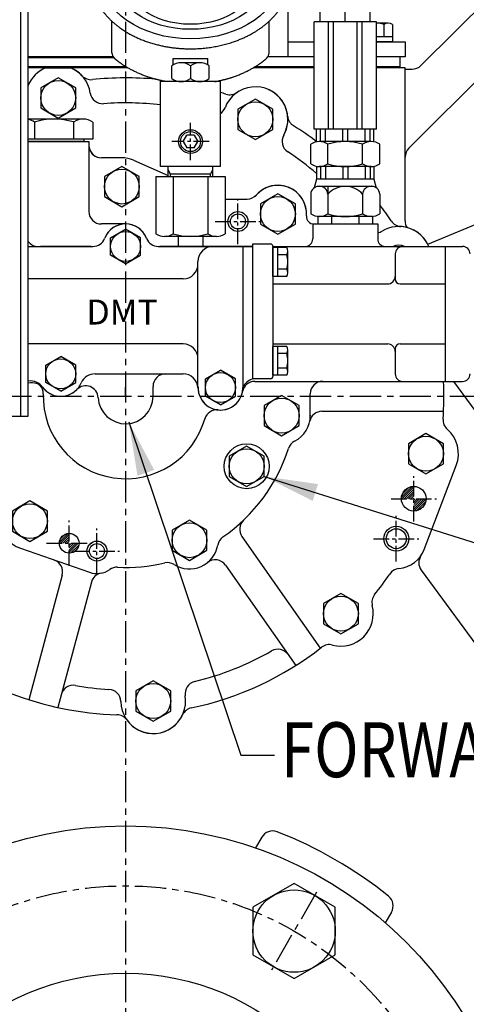
# Model space of a CAD drawing. Extents: x 0 to 4012, y -20 to 2864.
# Drawn here: x 3013 to 3191, y 1061 to 1455 of the extents above; entities that cross this region are included whole.
import ezdxf

# ---------------------------------------------------------------- set-up
doc = ezdxf.new("R2010")
doc.units = 0
doc.header["$LTSCALE"] = 10
doc.header["$MEASUREMENT"] = 0
doc.linetypes.add('CENTER', pattern=[2, 1.25, -0.25, 0.25, -0.25])
doc.layers.get('0').update_dxf_attribs({"linetype": 'CONTINUOUS'})
doc.layers.get('DEFPOINTS').update_dxf_attribs({"linetype": 'CONTINUOUS'})
for name, color, linetype in [('1', 1, 'CENTER'), ('14', 14, 'CONTINUOUS'), ('4', 4, 'CONTINUOUS'), ('DIM', 6, 'CONTINUOUS')]:
    doc.layers.add(name, color=color, linetype=linetype)
doc.styles.add('GHM1', font='gem1', dxfattribs={"bigfont": 'ghm1'})
doc.styles.add('GHS', font='romans', dxfattribs={"bigfont": 'ghs'})
doc.dimstyles.new('A1', dxfattribs={"dimtxt": 5, "dimasz": 3.5, "dimexe": 2, "dimexo": 0.7, "dimgap": 2, "dimtad": 1, "dimtoh": 1, "dimdsep": 46, "dimtxsty": 'Standard', "dimcen": 0, "dimclrd": 2, "dimclre": 2, "dimclrt": 6, "dimaunit": 1, "dimadec": 0, "dimazin": 0, "dimtp": 0.02, "dimtfac": 0.65, "dimtmove": 0, "dimatfit": 3, "dimfxl": 0, "dimtolj": 1, "dimarcsym": 0})

# ---------------------------------------------------------------- blocks, each defined once
blk = doc.blocks.new('*D1')
at = {"layer": 'DEFPOINTS', "color": 0}
for p in [(3054.98, 1784.17), (3054.98, 1674.06), (3391.98, 1113.07)]:
    blk.add_point(p, dxfattribs=at)
at = {"layer": 'DIM', "color": 2, "lineweight": -2}
for p, q in [((3054.98, 1674.76), (3054.98, 1789.17)), ((3391.98, 1113.77), (3391.98, 1789.17)), ((3370.48, 1784.17), (3076.48, 1784.17))]:
    blk.add_line(p, q, dxfattribs=at)
at = {"layer": 'DIM', "color": 2}
for points in [[(3076.48, 1787.75), (3076.48, 1780.58), (3054.98, 1784.17)], [(3370.48, 1787.75), (3370.48, 1780.58), (3391.98, 1784.17)]]:
    blk.add_solid(points, dxfattribs=at)
at = {"layer": 'DIM', "color": 6, "insert": (3221.34, 1802.17), "char_height": 22, "attachment_point": 5, "style": 'GHS'}
blk.add_mtext('\\A1;337', dxfattribs=at)
blk = doc.blocks.new('*D2')
at = {"layer": 'DEFPOINTS', "color": 0}
for p in [(2717.98, 1784.17), (3054.98, 1674.06), (2717.98, 1113.07)]:
    blk.add_point(p, dxfattribs=at)
at = {"layer": 'DIM', "color": 2, "lineweight": -2}
for p, q in [((2717.98, 1113.77), (2717.98, 1789.17)), ((3054.98, 1674.76), (3054.98, 1789.17)), ((3033.48, 1784.17), (2739.48, 1784.17))]:
    blk.add_line(p, q, dxfattribs=at)
at = {"layer": 'DIM', "color": 2}
for points in [[(2739.48, 1787.75), (2739.48, 1780.58), (2717.98, 1784.17)], [(3033.48, 1787.75), (3033.48, 1780.58), (3054.98, 1784.17)]]:
    blk.add_solid(points, dxfattribs=at)
at = {"layer": 'DIM', "color": 6, "insert": (2883.78, 1802.17), "char_height": 22, "attachment_point": 5, "style": 'GHS'}
blk.add_mtext('\\A1;337', dxfattribs=at)
blk = doc.blocks.new('*X57')
at = {"color": 0}
for p, q in [((732.44, 563.62), (736.65, 567.83)), ((732.63, 562.93), (737.35, 567.64)), ((732.78, 564.84), (735.43, 567.49)), ((733.52, 562.93), (737.35, 566.76)), ((734.4, 562.93), (737.35, 565.87)), ((735.28, 562.93), (737.35, 564.99)), ((736.17, 562.93), (737.35, 564.1)), ((737.05, 562.93), (737.35, 563.22)), ((737.35, 562.34), (737.94, 562.93)), ((737.35, 561.45), (738.82, 562.93)), ((737.35, 560.57), (739.7, 562.93)), ((737.35, 559.69), (740.59, 562.93)), ((737.35, 558.8), (741.47, 562.93)), ((737.41, 557.98), (742.3, 562.87)), ((738.4, 558.09), (742.18, 561.87)), ((739.86, 558.66), (741.61, 560.41))]:
    blk.add_line(p, q, dxfattribs=at)
blk = doc.blocks.new('*X60')
at = {"color": 0}
for p, q in [((5138.98, 2026.83), (5142.48, 2030.33)), ((5139.32, 2028.05), (5141.26, 2029.99)), ((5139.44, 2026.4), (5142.91, 2029.87)), ((5140.32, 2026.4), (5142.91, 2028.99)), ((5141.2, 2026.4), (5142.91, 2028.1)), ((5142.09, 2026.4), (5142.91, 2027.22)), ((5142.91, 2026.34), (5142.97, 2026.4)), ((5142.91, 2025.45), (5143.86, 2026.4)), ((5142.91, 2024.57), (5144.74, 2026.4)), ((5142.91, 2023.68), (5145.62, 2026.4)), ((5142.91, 2022.8), (5146.51, 2026.4)), ((5143.48, 2022.49), (5146.82, 2025.82)), ((5144.82, 2022.94), (5146.37, 2024.49))]:
    blk.add_line(p, q, dxfattribs=at)
blk = doc.blocks.new('압력계(조합도 정면)')
h = blk.add_hatch()
h.set_pattern_fill('ANSI31', color=256, angle=360, style=0)
h.set_pattern_definition([(45, (-3223.84315, -1441.63362), (-0.0883883476, 0.0883883476), [])])
edge = h.paths.add_edge_path(flags=16)
edge.add_ellipse((-0.5, 109.08), major_axis=(-0.835, -0.835), ratio=0.676195, start_angle=0, end_angle=360)
edge = h.paths.add_edge_path()
edge.add_line((0.24, 111.05), (5.15, 116.44))
edge.add_line((5.15, 116.44), (6.9, 114.69))
edge.add_line((6.9, 114.69), (1.2, 109.48))
edge.add_ellipse((-0.81, 109.03), major_axis=(-1.71, -1.71), ratio=0.653578, start_angle=35.9811, end_angle=136.0377, ccw=False)
edge.add_line((-1.53, 106.99), (-13.18, 96.36))
edge.add_line((-13.18, 96.36), (-2.78, 107.75))
edge.add_ellipse((-0.81, 109.03), major_axis=(-1.71, -1.71), ratio=0.653578, start_angle=-153.8358, end_angle=-18.1831, ccw=False)
h = blk.add_hatch()
h.set_pattern_fill('ANSI31', color=256, angle=357.5254, style=0)
h.set_pattern_definition([(42.5253558, (-3223.84315, -1441.63362), (-0.084489552, 0.092122286), [])])
edge = h.paths.add_edge_path()
edge.add_ellipse((-0.55, 109.08), major_axis=(-0.425, -0.425), ratio=0.687222, start_angle=0, end_angle=360)
for p, q in [((-11.42, 122.26), (-8.6, 117.39)), ((-7.23, 124.16), (-5.49, 118.81)), ((-2.73, 125.14), (-2.15, 119.55)), ((1.86, 125.17), (1.28, 119.58)), ((6.37, 124.24), (4.63, 118.89)), ((10.58, 122.4), (7.77, 117.53)), ((-15.12, 119.54), (-11.36, 115.36)), ((14.32, 119.72), (10.56, 115.54)), ((0.24, 111.05), (5.15, 116.44)), ((1.2, 109.48), (6.9, 114.69)), ((5.15, 116.44), (6.9, 114.69)), ((-36.5, 108.04), (-36.5, 96.36)), ((-13.18, 96.36), (-2.78, 107.75)), ((-13.18, 96.36), (-1.53, 106.99)), ((35.49, 107.67), (35.49, 96.35)), ((-32, 77.54), (-32, 90.19)), ((31, 77.54), (31, 90.19)), ((-7.5, 75.2), (6.5, 75.2)), ((-7.5, 72.67), (-7.5, 75.2)), ((6.5, 72.67), (6.5, 75.2)), ((-8, 67.19), (-8, 72.35)), ((3.35, 73.54), (-4.35, 73.54)), ((-0.5, 72.35), (-0.5, 67.19)), ((7, 67.19), (7, 72.35)), ((-12.5, 59.1), (-12.5, 66.46)), ((-12.5, 32), (-12.5, 66.46)), ((11.5, 66), (-12.5, 66)), ((11.5, 66), (-12.5, 66)), ((11.5, 32), (11.5, 66.46)), ((-3.39, 42), (-1.94, 44.5)), ((0.94, 44.5), (-1.94, 44.5)), ((0.94, 44.5), (2.39, 42)), ((-3.39, 42), (-1.94, 39.5)), ((0.94, 39.5), (-1.94, 39.5)), ((0.94, 39.5), (2.39, 42)), ((11.5, 32), (-12.5, 32)), ((-9.5, 28), (-9.5, 32)), ((8.5, 28), (8.5, 32)), ((-14.36, 28), (13.36, 28)), ((-14.36, 28), (-14.36, 5.1)), ((7.5, 29), (-8.5, 29)), ((-7.43, 28), (-7.43, 5.1)), ((6.43, 28), (6.43, 5.1)), ((13.36, 28), (13.36, 5.1)), ((9.89, 4), (-10.89, 4)), ((4.5, 0), (-5.5, 0)), ((4.5, 0), (3.5, 0))]:
    blk.add_line(p, q)
at = {"color": 4}
for p, q in [((-8.5, 29), (-9.5, 30.73)), ((-8.5, 28), (-8.5, 29)), ((7.5, 29), (8.5, 30.73)), ((7.5, 28), (7.5, 29))]:
    blk.add_line(p, q, dxfattribs=at)
at = {"ltscale": 0.5}
for p, q in [((-5.5, 4), (-5.5, 0)), ((4.5, 4), (4.5, 0))]:
    blk.add_line(p, q, dxfattribs=at)
for radius in [4.75, 4]:
    blk.add_circle((-0.5, 42), radius)
for centre, radius, start, end in [((-33.5, 96.36), 3, 180, 215.7989), ((32.49, 96.35), 3, 324.1775, 0), ((-29, 77.54), 3, 180, 229.6975), ((28, 77.54), 3, 310.3025, 0), ((-4.25, 67.05), 6.5, 54.7407, 125.2593), ((3.25, 67.05), 6.5, 54.7407, 125.2593), ((-4.25, 72.5), 6.5, 234.7407, 305.2593), ((3.25, 72.5), 6.5, 234.7407, 305.2593), ((-10.89, 10), 6, 234.7356, 305.2644), ((-0.5, 26.35), 22.35, 251.9399, 288.0601), ((9.89, 10), 6, 234.7356, 305.2644)]:
    blk.add_arc(centre, radius, start, end)
for centre, major_axis, ratio in [((-0.5, 108.14), (36, 0), 0.694462), ((-0.5, 108.54), (30.78, 0), 0.701654), ((-0.5, 108.79), (26.95, 0), 0.73656), ((-0.5, 109.08), (-0.835, -0.835), 0.676195), ((-0.55, 109.08), (-0.425, -0.425), 0.687222)]:
    blk.add_ellipse(centre, major_axis=major_axis, ratio=ratio)
for start_param, end_param in [(-2.68494, -0.317354), (0.627989, 2.374306)]:
    blk.add_ellipse((-0.81, 109.03), major_axis=(-1.71, -1.71), ratio=0.653578, start_param=start_param, end_param=end_param)
for points, weights, knots in [([(-35.93, 94.6), (-32.92, 90.43), (-28.24, 87.17), (-27.28, 86.51), (-26.26, 85.89), (-20.56, 82.43), (-13.49, 80.69), (-7.18, 79.14), (-0.5, 79.14), (8.37, 79.14), (16.4, 81.82), (22.45, 83.85), (27.24, 87.17), (31.92, 90.42), (34.93, 94.59)], [0.997854664371, 0.988155426395, 1.00307488032, 0.996541852411, 0.991162126868, 0.962149842231, 0.966679391418, 0.970759042964, 1.00204834628, 0.960358743559, 0.965682073066, 0.969733970595, 1.00102338725, 0.985756740018, 0.994996657489], [1.825111, 1.825111, 1.825111, 2.132635, 2.132635, 2.202503, 2.202503, 2.579296, 2.579296, 2.918664, 2.918664, 3.364521, 3.364521, 3.703889, 3.703889, 4.010323, 4.010323, 4.010323]), ([(-10.24, 66), (-13.94, 66.67), (-17.4, 67.82), (-23.45, 69.85), (-28.24, 73.17), (-29.66, 74.16), (-30.94, 75.25)], [0.969855195922, 0.963382618859, 0.965682073066, 0.969733970595, 1.00102338725, 0.996329707237, 0.993952472545], [3.1719297, 3.1719297, 3.1719297, 3.3645212, 3.3645212, 3.7038891, 3.7038891, 3.7981011, 3.7981011, 3.7981011]), ([(9.24, 66), (12.94, 66.67), (16.4, 67.82), (22.45, 69.85), (27.24, 73.17), (28.66, 74.16), (29.94, 75.25)], [0.969855195922, 0.963382618859, 0.965682073066, 0.969733970595, 1.00102338725, 0.996329707237, 0.993952472545], [3.1719297, 3.1719297, 3.1719297, 3.3645212, 3.3645212, 3.7038891, 3.7038891, 3.7981011, 3.7981011, 3.7981011])]:
    blk.add_rational_spline(points, weights, degree=2, knots=knots)
at = {"layer": '1', "ltscale": 0.5}
for p, q in [((-0.5, 34.51), (-0.5, 49.49)), ((6.99, 42), (-7.99, 42)), ((6.99, 42), (-7.99, 42))]:
    blk.add_line(p, q, dxfattribs=at)

msp = doc.modelspace()

# ---------------------------------------------------------------- linework, layer by layer
for p, q in [((3173.2933, 1436.5247), (3284.5723, 1547.8037)), ((3168.448, 1403.3951), (3298.7145, 1533.6616)), ((3012.9835, 1296.0727), (3012.9835, 1506.0727)), ((3015.9835, 1296.0727), (3015.9835, 1506.0727)), ((3132.9835, 1454.0727), (3132.9835, 1503.6739)), ((3152.9835, 1454.0727), (3152.9835, 1502.4613)), ((3119.9835, 1479.8602), (3119.9835, 1440.0102)), ((3130.4835, 1411.0727), (3130.4835, 1454.0727)), ((3155.4835, 1454.0727), (3130.4835, 1454.0727)), ((3136.2478, 1411.0727), (3136.2478, 1454.0727)), ((3138.2478, 1411.0727), (3138.2478, 1454.0727)), ((3147.7192, 1411.0727), (3147.7192, 1454.0727)), ((3149.7192, 1411.0727), (3149.7192, 1454.0727)), ((3155.4835, 1411.0727), (3155.4835, 1454.0727)), ((3160.1796, 1453.5102), (3155.4835, 1453.5102)), ((3158.4476, 1452.9993), (3158.4476, 1448.0102)), ((3161.9117, 1452.9597), (3161.9117, 1446.0102)), ((3161.9117, 1448.0102), (3155.4835, 1448.0102)), ((3119.9835, 1446.0102), (3130.4835, 1446.0102)), ((3155.4835, 1446.0102), (3166.9835, 1446.0102)), ((3161.9117, 1446.0102), (3155.4835, 1446.0102)), ((3166.9835, 1446.0102), (3166.9835, 1440.0102)), ((3049.945, 1440.0102), (3015.9835, 1440.0102)), ((3050.292, 1439.5602), (3015.9835, 1439.5602)), ((3130.4835, 1440.0102), (3112.022, 1440.0102)), ((3122.0335, 1440.0102), (3112.022, 1440.0102)), ((3130.4835, 1440.0102), (3112.022, 1440.0102)), ((3164.9835, 1440.0102), (3155.4835, 1440.0102)), ((3166.9835, 1440.0102), (3155.4835, 1440.0102)), ((3164.9835, 1435.5602), (3164.9835, 1440.0102)), ((3055.1463, 1436.0102), (3015.9835, 1436.0102)), ((3055.9031, 1435.5602), (3015.9835, 1435.5602)), ((3130.4835, 1435.5602), (3106.0639, 1435.5602)), ((3130.4835, 1436.0102), (3106.8207, 1436.0102)), ((3164.9835, 1436.0102), (3155.4835, 1436.0102)), ((3166.9835, 1435.5602), (3155.4835, 1435.5602)), ((3166.9835, 1435.0602), (3169.7577, 1435.0602)), ((3176.0004, 1365.0235), (3340.7561, 1433.2675)), ((3037.9748, 1415.0727), (3015.9835, 1415.0727)), ((3018.4893, 1413.9233), (3018.4893, 1407.0727)), ((3034.0777, 1413.9233), (3034.0777, 1407.0727)), ((3041.872, 1413.8341), (3041.872, 1407.0727)), ((3155.4835, 1411.0727), (3130.4835, 1411.0727)), ((3131.4835, 1405.9696), (3131.4835, 1411.0727)), ((3133.0102, 1406.0727), (3133.0102, 1411.0727)), ((3135.0102, 1406.0727), (3135.0102, 1411.0727)), ((3141.9835, 1406.0727), (3141.9835, 1411.0727)), ((3143.9835, 1406.0727), (3143.9835, 1411.0727)), ((3150.9568, 1406.0727), (3150.9568, 1411.0727)), ((3152.9568, 1406.0727), (3152.9568, 1411.0727)), ((3154.4835, 1405.9696), (3154.4835, 1411.0727)), ((3041.872, 1407.0727), (3015.9835, 1407.0727)), ((3015.9835, 1406.0727), (3040.2835, 1406.0727)), ((3038.2835, 1406.0727), (3015.9835, 1406.0727)), ((3040.2835, 1406.0727), (3040.2835, 1378.0727)), ((3129.1271, 1397.1738), (3129.1271, 1404.9717)), ((3153.3758, 1406.0727), (3132.5912, 1406.0727)), ((3136.0553, 1397.0945), (3136.0553, 1405.051)), ((3149.9117, 1397.1738), (3149.9117, 1405.051)), ((3156.8399, 1397.1738), (3156.8399, 1404.9717)), ((3053.4835, 1399.5727), (3045.2835, 1399.5727)), ((3053.4835, 1399.5727), (3045.2835, 1399.5727)), ((3058.1059, 1398.6028), (3071.9835, 1392.511)), ((3058.1059, 1398.6028), (3071.9835, 1392.511)), ((3131.4835, 1396.1759), (3131.4835, 1391.0727)), ((3153.3758, 1396.0727), (3132.5912, 1396.0727)), ((3133.0102, 1396.0727), (3133.0102, 1391.0727)), ((3135.0102, 1396.0727), (3135.0102, 1391.0727)), ((3141.9835, 1396.0727), (3141.9835, 1391.0727)), ((3143.9835, 1396.0727), (3143.9835, 1391.0727)), ((3149.9117, 1397.1738), (3149.9117, 1397.0945)), ((3150.9568, 1396.0727), (3150.9568, 1391.0727)), ((3152.9568, 1396.0727), (3152.9568, 1391.0727)), ((3154.4835, 1396.1759), (3154.4835, 1391.0727)), ((3071.9578, 1392.5222), (3071.9835, 1392.511)), ((3131.4835, 1391.0727), (3130.5369, 1387.5399)), ((3154.4835, 1391.0727), (3131.4835, 1391.0727)), ((3154.346, 1388.0727), (3131.621, 1388.0727)), ((3136.0553, 1388.0727), (3136.0553, 1377.1738)), ((3154.4835, 1391.0727), (3155.4301, 1387.5399)), ((3129.1271, 1385.0727), (3129.1271, 1377.1738)), ((3149.9117, 1385.0727), (3149.9117, 1377.0945)), ((3156.8399, 1385.0727), (3156.8399, 1377.1738)), ((3094.8399, 1383.0727), (3103.6851, 1383.0727)), ((3153.9532, 1376.0727), (3132.0138, 1376.0727)), ((3132.0138, 1376.0727), (3132.0138, 1373.0727)), ((3153.3758, 1376.0727), (3132.5912, 1376.0727)), ((3137.4987, 1376.0727), (3137.4987, 1373.0727)), ((3148.4683, 1376.0727), (3148.4683, 1373.0727)), ((3153.9532, 1376.0727), (3153.9532, 1373.0727)), ((3054.9835, 1373.0727), (3045.2835, 1373.0727)), ((3129.9835, 1373.0727), (3129.9835, 1367.0727)), ((3130.449, 1373.0727), (3155.9835, 1373.0727)), ((3132.0138, 1373.0727), (3153.9532, 1373.0727)), ((3155.9835, 1373.0727), (3155.9835, 1367.0727)), ((3048.9835, 1367.5368), (3054.9835, 1371.001)), ((3060.9835, 1367.5368), (3054.9835, 1371.001)), ((3015.9835, 1364.0727), (3041.9068, 1364.0727)), ((3019.9752, 1364.0727), (3041.9068, 1364.0727)), ((3041.2358, 1364.0727), (3020.913, 1364.0727)), ((3048.9835, 1360.6086), (3048.9835, 1367.5368)), ((3060.9835, 1360.6086), (3060.9835, 1367.5368)), ((3068.0602, 1364.0727), (3105.9835, 1364.0727)), ((3092.9835, 1364.0727), (3068.7312, 1364.0727)), ((3070.5912, 1364.0727), (3091.3758, 1364.0727)), ((3105.9835, 1364.0727), (3092.9835, 1364.0727)), ((3101.9835, 1364.0727), (3101.9835, 1307.5727)), ((3101.9835, 1364.0727), (3101.9835, 1307.5727)), ((3105.9835, 1365.0727), (3112.9835, 1365.0727)), ((3105.9835, 1363.7727), (3105.9835, 1365.0727)), ((3113.9835, 1364.0727), (3182.9835, 1364.0727)), ((3113.9835, 1364.0727), (3113.9835, 1312.0727)), ((3182.9835, 1364.0727), (3189.9835, 1364.0727)), ((3182.9835, 1364.0727), (3182.9835, 1310.0727)), ((3182.9835, 1364.0727), (3182.9835, 1310.0727)), ((3054.9835, 1357.1445), (3048.9835, 1360.6086)), ((3054.9835, 1357.1445), (3060.9835, 1360.6086)), ((3105.9835, 1311.0727), (3105.9835, 1363.7727)), ((3113.9835, 1352.0992), (3113.9835, 1363.6463)), ((3119.5247, 1363.6463), (3113.9835, 1363.6463)), ((3115.9835, 1352.0992), (3115.9835, 1363.6463)), ((3119.5578, 1360.7595), (3115.9835, 1360.7595)), ((3119.9835, 1353.5426), (3119.9835, 1362.2029)), ((3162.9835, 1361.0727), (3162.9835, 1351.0727)), ((3083.9835, 1307.5727), (3083.9835, 1358.0727)), ((3119.5578, 1354.986), (3115.9835, 1354.986)), ((3077.9835, 1351.0727), (3015.9835, 1351.0727)), ((3119.5247, 1352.0992), (3113.9835, 1352.0992)), ((3113.9835, 1349.0727), (3159.9835, 1349.0727)), ((3164.9835, 1349.0727), (3182.9835, 1349.0727)), ((3077.9835, 1325.0727), (3015.9835, 1325.0727)), ((3113.9835, 1325.0727), (3159.9835, 1325.0727)), ((3164.9835, 1325.0727), (3182.9835, 1325.0727)), ((3119.5247, 1324.0463), (3113.9835, 1324.0463)), ((3113.9835, 1312.4992), (3113.9835, 1324.0463)), ((3115.9835, 1312.4992), (3115.9835, 1324.0463)), ((3119.5578, 1321.1595), (3115.9835, 1321.1595)), ((3119.9835, 1313.9426), (3119.9835, 1322.6029)), ((3162.9835, 1323.0727), (3162.9835, 1313.0727)), ((3022.9835, 1316.5368), (3028.9835, 1320.001)), ((3034.9835, 1316.5368), (3028.9835, 1320.001)), ((3022.9835, 1309.6086), (3022.9835, 1316.5368)), ((3034.9835, 1309.6086), (3034.9835, 1316.5368)), ((3042.7312, 1313.0727), (3077.9918, 1313.0727)), ((3070.9835, 1313.0727), (3077.9918, 1313.0727)), ((3070.9835, 1313.0727), (3077.9918, 1313.0727)), ((3086.9835, 1311.0368), (3092.9835, 1314.501)), ((3098.9835, 1311.0368), (3092.9835, 1314.501)), ((3119.5578, 1315.386), (3115.9835, 1315.386)), ((3028.9835, 1306.1445), (3022.9835, 1309.6086)), ((3028.9835, 1306.1445), (3034.9835, 1309.6086)), ((3086.9835, 1304.1086), (3086.9835, 1311.0368)), ((3098.9835, 1304.1086), (3098.9835, 1311.0368)), ((3112.9835, 1311.0727), (3105.9835, 1311.0727)), ((3106.7585, 1310.0727), (3182.9835, 1310.0727)), ((3119.5247, 1312.4992), (3113.9835, 1312.4992)), ((3182.9835, 1310.0727), (3189.9835, 1310.0727)), ((3186.2898, 1310.0727), (3301.1, 1153.2163)), ((3065.9835, 1304.0727), (3065.9835, 1308.0727)), ((3128.9835, 1296.3727), (3128.9835, 1305.0727)), ((3092.9835, 1300.6445), (3086.9835, 1304.1086)), ((3092.9835, 1300.6445), (3098.9835, 1304.1086)), ((2991.9835, 1296.0727), (3015.9835, 1296.0727)), ((2991.9835, 1296.0727), (3015.9835, 1296.0727)), ((3174.6273, 1242.7984), (3187.4523, 1276.4422)), ((3174.6273, 1242.7984), (3187.4523, 1276.4422)), ((3101.5815, 1247.9846), (3132.9484, 1203.188)), ((3012.8636, 1243.2282), (3040.5531, 1233.6201)), ((3012.8636, 1243.2282), (3040.5531, 1233.6201)), ((3094.998, 1236.4654), (3123.1186, 1196.3051)), ((3173.4203, 1234.5352), (3256.7183, 1120.7314)), ((3029.597, 1232.5111), (3016.2251, 1182.6066)), ((3041.2555, 1229.6569), (3027.8162, 1179.5007))]:
    msp.add_line(p, q)
at = {"ltscale": 2.5}
for p, q in [((3023.0137, 1435.5727), (3032.9533, 1435.5727)), ((3023.0137, 1435.5727), (3032.9533, 1435.5727)), ((3166.9835, 1374.3038), (3166.9835, 1435.5602)), ((3015.9835, 1406.0727), (3037.4254, 1406.0727)), ((3122.4835, 1310.0727), (3182.3422, 1310.0727)), ((3133.6501, 1298.0727), (3182.3422, 1298.0727)), ((3109.5384, 1127.5647), (3107.0748, 1123.2976)), ((3161.5, 1097.5647), (3159.0363, 1093.2976))]:
    msp.add_line(p, q, dxfattribs=at)
at = {"ltscale": 0.5}
msp.add_line((3038.2835, 1407.0727), (3038.2835, 1406.0727), dxfattribs=at)
for points in [[(3034.9835, 1427.6016), (3027.9835, 1431.6431), (3020.9835, 1427.6016), (3020.9835, 1419.5187), (3027.9835, 1415.4773), (3034.9835, 1419.5187)], [(3113.9835, 1419.0297), (3106.9835, 1423.0712), (3099.9835, 1419.0297), (3099.9835, 1410.9468), (3106.9835, 1406.9054), (3113.9835, 1410.9468)], [(3060.4835, 1392.1142), (3053.4835, 1396.1557), (3046.4835, 1392.1142), (3046.4835, 1384.0313), (3053.4835, 1379.9898), (3060.4835, 1384.0313)], [(3122.9835, 1381.1142), (3115.9835, 1385.1557), (3108.9835, 1381.1142), (3108.9835, 1373.0313), (3115.9835, 1368.9898), (3122.9835, 1373.0313)], [(3124.4835, 1300.4142), (3117.4835, 1304.4557), (3110.4835, 1300.4142), (3110.4835, 1292.3313), (3117.4835, 1288.2898), (3124.4835, 1292.3313)], [(3182.3049, 1285.1142), (3175.3049, 1289.1557), (3168.3049, 1285.1142), (3168.3049, 1277.0313), (3175.3049, 1272.9898), (3182.3049, 1277.0313)], [(3110.4835, 1280.1142), (3103.4835, 1284.1557), (3096.4835, 1280.1142), (3096.4835, 1272.0313), (3103.4835, 1267.9898), (3110.4835, 1272.0313)], [(3023.6335, 1258.1342), (3016.6335, 1262.1757), (3009.6335, 1258.1342), (3009.6335, 1250.0513), (3016.6335, 1246.0098), (3023.6335, 1250.0513)], [(3087.5835, 1250.5142), (3080.5835, 1254.5557), (3073.5835, 1250.5142), (3073.5835, 1242.4313), (3080.5835, 1238.3898), (3087.5835, 1242.4313)], [(3148.223, 1221.1142), (3141.223, 1225.1557), (3134.223, 1221.1142), (3134.223, 1213.0313), (3141.223, 1208.9898), (3148.223, 1213.0313)], [(3073.0402, 1186.1142), (3066.0402, 1190.1557), (3059.0402, 1186.1142), (3059.0402, 1178.0313), (3066.0402, 1173.9898), (3073.0402, 1178.0313)], [(3122.4835, 1070.9336), (3138.9835, 1080.4599), (3138.9835, 1099.5125), (3122.4835, 1109.0387), (3105.9835, 1099.5125), (3105.9835, 1080.4599)]]:
    msp.add_lwpolyline(points, close=True)
for centre, radius in [((3027.9835, 1423.5602), 7), ((3106.9835, 1414.9883), 7), ((3053.4835, 1388.0727), 7), ((3115.9835, 1377.0727), 7), ((3099.9835, 1374.0727), 3), ((3054.9835, 1364.0727), 6), ((3028.9835, 1313.0727), 6), ((3092.9835, 1307.5727), 6), ((3117.4835, 1296.3727), 7), ((3175.3049, 1281.0727), 7), ((3103.4835, 1276.0727), 9), ((3103.4835, 1276.0727), 7), ((3170.4185, 1263.0727), 4.95), ((3016.6335, 1254.0927), 7), ((3080.5835, 1246.4727), 7), ((3163.4144, 1247.0727), 4), ((3032.4035, 1245.2527), 3.95), ((3043.5035, 1242.1227), 3), ((3141.223, 1217.0727), 7), ((3066.0402, 1182.0727), 7), ((3054.9835, 973.0727), 159), ((3122.4835, 1089.9862), 16.5), ((3054.9835, 973.0727), 100)]:
    msp.add_circle(centre, radius)
for centre, radius, start, end in [((3054.9835, 1304.0727), 355.5, 327.616619, 208.024992), ((3154.9835, 1441.5102), 12, 73.221345, 87.611985), ((3160.1796, 1450.5102), 3, 54.73561, 125.26439), ((3027.9835, 1423.5602), 13, 112.475582, 157.380135), ((3027.9835, 1423.5602), 13, 112.475582, 157.380135), ((3027.9835, 1423.5602), 13, 43.048556, 67.524418), ((3027.9835, 1423.5602), 13, 8.519725, 67.524418), ((3169.7577, 1440.0602), 5, 270, 315), ((3041.1375, 1435.8473), 5, 223.048556, 275.99827), ((3041.1375, 1435.8473), 5, 223.048556, 275.99827), ((3041.1375, 1435.8473), 5, 223.048556, 275.99827), ((3054.9835, 1304.0727), 127.5, 84.555398, 95.99827), ((3106.9835, 1414.9883), 13, 330.668345, 159.094909), ((3045.7849, 1426.2269), 5, 188.519725, 274.306443), ((3045.7849, 1426.2269), 5, 188.519725, 274.306443), ((3054.9835, 1304.0727), 127.5, 71.616365, 72.660128), ((3096.7711, 1429.8108), 5, 251.616365, 304.566078), ((3106.9835, 1414.9883), 13, 330.668345, 65.488015), ((3054.9835, 1304.0727), 117.5, 83.157012, 94.306443), ((3090.1684, 1421.411), 5, 304.265046, 339.094909), ((3124.9095, 1416.6188), 5, 185.197175, 238.146889), ((3124.9095, 1416.6188), 5, 185.197175, 238.146889), ((3014.5922, 1408.3227), 6.75, 54.73561, 78.104644), ((3026.2835, 1388.0727), 27, 73.221345, 106.976719), ((3037.9748, 1408.3227), 6.75, 54.73561, 125.26439), ((3054.9835, 1304.0727), 127.5, 53.067715, 58.146889), ((3054.9835, 1304.0727), 127.5, 53.067715, 58.146889), ((3122.6759, 1406.1707), 5, 150.668345, 236.455063), ((3045.2835, 1404.5727), 5, 180, 270), ((3045.2835, 1404.5727), 5, 190.806923, 270), ((3132.5912, 1400.0727), 6, 54.73561, 125.26439), ((3142.9835, 1382.0727), 24, 73.221345, 106.778655), ((3153.3758, 1400.0727), 6, 54.73561, 125.26439), ((3171.9835, 1399.8595), 5, 135, 180), ((3053.4835, 1388.0727), 11.5, 66.299737, 90), ((3053.4835, 1388.0727), 11.5, 66.299737, 90), ((3054.9835, 1304.0727), 117.5, 49.378142, 56.455063), ((3132.5912, 1402.0727), 6, 234.73561, 305.26439), ((3142.9835, 1420.0727), 24, 253.221345, 286.778655), ((3153.3758, 1402.0727), 6, 234.73561, 305.26439), ((3115.9835, 1377.0727), 11.5, 356.045428, 142.694799), ((3115.9835, 1377.0727), 11.5, 356.045428, 138.189685), ((3132.5912, 1384.7296), 3.4811, 5.656638, 174.343362), ((3142.9835, 1378.73), 9.3931, 42.474075, 137.525925), ((3153.3758, 1384.7296), 3.4811, 5.656638, 174.343362), ((3103.6851, 1388.0727), 5, 270, 318.189685), ((3054.9835, 1304.0727), 127.5, 33.412972, 36.97731), ((3054.9835, 1304.0727), 127.5, 33.412972, 36.97731), ((3045.2835, 1378.0727), 5, 180, 270), ((3130.449, 1376.0727), 3, 176.045428, 270), ((3132.5912, 1382.0727), 6, 234.73561, 305.26439), ((3142.9835, 1400.0727), 24, 253.221345, 286.778655), ((3153.3758, 1382.0727), 6, 234.73561, 305.26439), ((3054.9835, 1364.0727), 9, 20.924832, 159.075168), ((3054.9835, 1364.0727), 9, 23.578178, 156.421822), ((3164.4424, 1359.0727), 13, 22.619865, 120.891516), ((3165.5843, 1377.0365), 5, 213.412972, 266.362686), ((3165.5843, 1377.0365), 5, 213.412972, 266.362686), ((3164.4424, 1359.0727), 13, 22.619865, 86.362686), ((3171.9835, 1374.3038), 5, 180, 212.12209), ((3155.2009, 1374.5193), 5, 279.004488, 300.891516), ((3019.9752, 1369.0727), 5, 217.028803, 270), ((3041.9068, 1369.0727), 5, 270, 339.075168), ((3068.0602, 1369.0727), 5, 200.924832, 270), ((3089.9835, 1358.0727), 6, 90, 180), ((3112.9835, 1364.0727), 1, 0, 90), ((3126.9835, 1367.0727), 3, 270, 0), ((3158.9835, 1367.0727), 3, 180, 270), ((3164.4424, 1359.0727), 5.5, 65.380023, 114.619977), ((3165.9835, 1361.0727), 3, 90, 180), ((3189.9835, 1361.0727), 3, 0, 90), ((3117.4835, 1362.2029), 2.5, 324.73561, 35.26439), ((3109.9835, 1357.8727), 10, 343.221345, 16.778655), ((3077.9835, 1357.0727), 6, 270, 0), ((3117.4835, 1353.5426), 2.5, 324.73561, 35.26439), ((3159.9835, 1352.0727), 3, 270, 0), ((3164.9835, 1351.0727), 2, 180, 270), ((3077.9835, 1319.0727), 6, 0, 90), ((3159.9835, 1322.0727), 3, 0, 90), ((3164.9835, 1323.0727), 2, 90, 180), ((3117.4835, 1322.6029), 2.5, 324.73561, 35.26439), ((3109.9835, 1318.2727), 10, 343.221345, 16.778655), ((3042.7312, 1307.0727), 6, 90, 156.421822), ((3070.9835, 1308.0727), 5, 90, 180), ((3077.9918, 1307.0727), 6, 1.910213, 90), ((3117.4835, 1313.9426), 2.5, 324.73561, 35.26439), ((3165.9835, 1313.0727), 3, 180, 270), ((3189.9835, 1313.0727), 3, 270, 0), ((3016.8695, 1304.2268), 6, 36.137792, 98.491574), ((3017.4443, 1303.4891), 6, 39.710742, 104.091269), ((3017.0008, 1305.2182), 5, 358.272712, 82.456279), ((3028.9835, 1313.0727), 9, 219.710742, 336.421822), ((3106.7585, 1305.0727), 5, 90, 169.713439), ((3112.9835, 1312.0727), 1, 270, 0), ((3133.9835, 1305.0727), 5, 90, 180), ((3054.9835, 1304.0727), 127.5, 355.912935, 2.697268), ((3054.9835, 1304.0727), 127.5, 355.912935, 2.697268), ((3028.9835, 1313.0727), 9, 216.137792, 315.695641), ((3054.9835, 1304.0727), 33, 178.272712, 344.602041), ((3039.0025, 1303.2942), 5, 2.789172, 135.695641), ((3092.9835, 1307.5727), 9, 177.953287, 0), ((3092.9835, 1307.5727), 9, 181.910213, 360), ((3054.9835, 1304.0727), 11, 182.789172, 0), ((3091.5258, 1293.6488), 5, 84.023588, 164.078901), ((3133.6501, 1293.0727), 5, 90, 168.463041), ((3117.4835, 1296.3727), 11.5, 297.056566, 0), ((3117.4835, 1296.3727), 11.5, 297.056566, 0), ((3187.1465, 1294.6292), 5, 175.912935, 228.862648), ((3187.1465, 1294.6292), 5, 175.912935, 228.862648), ((3175.3049, 1281.0727), 13, 339.133177, 48.862648), ((3175.3049, 1281.0727), 13, 339.133177, 48.862648), ((3124.9889, 1281.6785), 5, 117.056566, 162.260903), ((3124.9889, 1281.6785), 5, 117.056566, 162.260903), ((3054.9835, 1304.0727), 68.5, 304.714949, 342.260903), ((3054.9835, 1304.0727), 68.5, 304.714949, 342.260903), ((3016.6335, 1254.0927), 11.5, 176.459366, 250.863455), ((3016.6335, 1254.0927), 11.5, 176.459366, 250.863455), ((3105.6772, 1250.8525), 5, 133.607216, 215), ((3096.8413, 1243.6561), 5, 124.714949, 170.171064), ((3096.8413, 1243.6561), 5, 124.714949, 170.171064), ((3080.5835, 1246.4727), 11.5, 237.753914, 350.171064), ((3080.5835, 1246.4727), 11.5, 237.753914, 350.171064), ((3163.4144, 1247.0727), 12, 275.148314, 339.133177), ((3163.4144, 1247.0727), 12, 275.148314, 339.133177), ((3024.7673, 1233.8052), 5, 345, 70.863455), ((3090.9023, 1233.5975), 5, 35, 128.710186), ((3177.455, 1237.4883), 5, 145.681788, 216.202043), ((3043.5035, 1242.1227), 9, 250.863455, 304.994245), ((3043.5035, 1242.1227), 9, 250.863455, 304.994245), ((3051.5324, 1230.6538), 5, 87.308773, 124.994245), ((3051.5324, 1230.6538), 5, 87.308773, 124.994245), ((3054.9835, 1304.0727), 68.5, 267.308773, 283.210029), ((3054.9835, 1304.0727), 68.5, 267.308773, 283.210029), ((3071.7798, 1232.5176), 5, 57.753914, 103.210029), ((3071.7798, 1232.5176), 5, 57.753914, 103.210029), ((3164.9398, 1230.1413), 5, 95.148314, 146.08427), ((3164.9398, 1230.1413), 5, 95.148314, 146.08427), ((3046.0851, 1228.3628), 5, 100.62627, 165), ((3054.9835, 1304.0727), 127.5, 321.483216, 326.08427), ((3054.9835, 1304.0727), 127.5, 321.483216, 326.08427), ((3158.6549, 1221.5592), 5, 141.483216, 194.432929), ((3158.6549, 1221.5592), 5, 141.483216, 194.432929), ((3141.223, 1217.0727), 13, 255.064026, 14.432929), ((3141.223, 1217.0727), 13, 255.064026, 14.432929), ((3054.9835, 1304.0727), 127.5, 281.913219, 308.01374), ((3054.9835, 1304.0727), 127.5, 281.913219, 308.01374), ((3115.9521, 1197.8227), 5, 35, 119.848133), ((3136.5837, 1199.6809), 5, 75.064026, 128.01374), ((3136.5837, 1199.6809), 5, 75.064026, 128.01374), ((3054.9835, 1304.0727), 117.5, 283.605045, 299.848133), ((3034.0314, 1183.3778), 5, 80.151867, 165), ((3054.9835, 1304.0727), 117.5, 260.151867, 266.751917), ((3048.0427, 1181.7695), 5, 0.965199, 86.751917), ((3083.7989, 1185.0101), 5, 103.605045, 189.391763), ((3054.9835, 1304.0727), 127.5, 248.744918, 268.443743), ((3054.9835, 1304.0727), 127.5, 248.744918, 268.443743), ((3066.0402, 1182.0727), 13, 180.965199, 9.391763), ((3082.3355, 1174.4266), 5, 101.913219, 154.862933), ((3082.3355, 1174.4266), 5, 101.913219, 154.862933), ((3051.385, 1171.6216), 5, 35.49403, 88.443743), ((3051.385, 1171.6216), 5, 35.49403, 88.443743), ((3066.0402, 1182.0727), 13, 215.49403, 334.862933), ((3113.8686, 1125.0647), 5, 68.822519, 150), ((3054.9835, 973.0727), 168, 51.177481, 68.822519), ((3157.1698, 1100.0647), 5, 330, 51.177481)]:
    msp.add_arc(centre, radius, start, end)
msp.add_arc((3107.5258, 1305.2744), 6, 104.895412, 157.476438, dxfattribs=at)
at = {"linetype": 'ByBlock'}
msp.add_point((3128.9835, 1296.3727), dxfattribs=at)
at = {"layer": '1', "linetype": 'CENTER'}
for p, q in [((3054.9835, 1674.0619), (3054.9835, 627.629)), ((2684.8204, 1304.0727), (3425.1466, 1304.0727)), ((3131.5059, 1105.6135), (3113.4611, 1074.3589))]:
    msp.add_line(p, q, dxfattribs=at)
at = {"layer": '1'}
for p, q in [((3142.9835, 1454.0727), (3142.9835, 1503.0676)), ((3054.9835, 1304.0727), (3054.9835, 1307.5502)), ((3050.4345, 1304.0727), (3054.9835, 1304.0727))]:
    msp.add_line(p, q, dxfattribs=at)
at = {"layer": '1', "ltscale": 0.5}
for p, q in [((3099.9835, 1364.9817), (3099.9835, 1383.1638)), ((3090.8924, 1374.0727), (3109.0746, 1374.0727)), ((3170.4185, 1253.9817), (3170.4185, 1272.1638)), ((3161.3275, 1263.0727), (3179.5096, 1263.0727)), ((3032.4035, 1236.1617), (3032.4035, 1254.3438)), ((3163.4144, 1237.9817), (3163.4144, 1256.1638)), ((3043.5035, 1233.0317), (3043.5035, 1251.2138)), ((3154.3233, 1247.0727), (3172.5054, 1247.0727)), ((3023.3124, 1245.2527), (3041.4946, 1245.2527)), ((3034.4124, 1242.1227), (3052.5946, 1242.1227))]:
    msp.add_line(p, q, dxfattribs=at)
at = {"layer": '1', "linetype": 'CENTER'}
msp.add_circle((3054.9835, 973.0727), 135, dxfattribs=at)
at = {"layer": '1', "ltscale": 2}
msp.add_arc((3054.9835, 1304.0727), 339.725, 329.123906, 114.708887, dxfattribs=at)
at = {"layer": '4'}
for centre, radius in [((3099.9835, 1374.0727), 4), ((3163.4144, 1247.0727), 5), ((3043.5035, 1242.1227), 4)]:
    msp.add_circle(centre, radius, dxfattribs=at)

# ---------------------------------------------------------------- block references
msp.add_blockref('압력계(조합도 정면)', (3081.4835, 1364.0727))
at = {"layer": '14'}
for name, p in [('*X57', (2433.0729, 700.1458)), ('*X60', (-2110.505, -781.1468))]:
    msp.add_blockref(name, p, dxfattribs=at)

# ---------------------------------------------------------------- texts
at = {"style": 'GHM1'}
msp.add_text('DMT', height=10, dxfattribs=at).set_placement((3039.2643, 1332.8237))
at = {"layer": 'DIM', "style": 'GHS', "width": 0.8}
msp.add_text('FORWARD', height=22, dxfattribs=at).set_placement((3117.2621, 1151.578))

# ---------------------------------------------------------------- dimensions: what is measured, and where the dimension line sits
at = {"layer": 'DIM'}
for base, p1, p2, picture, middle in [((2717.9835, 1784.168), (3054.9835, 1674.0619), (2717.9835, 1113.0727), '*D2', (2883.7796, 1784.168)), ((3054.9835, 1784.168), (3391.9835, 1113.0727), (3054.9835, 1674.0619), '*D1', (3221.3396, 1784.168))]:
    dim = msp.add_linear_dim(base=base, p1=p1, p2=p2, dimstyle='A1', override={"dimscale": 1, "dimtxt": 22, "dimasz": 21.5, "dimexe": 5, "dimgap": 7, "dimdec": 1, "dimtxsty": 'GHS', "dimaunit": 0, "dimtm": 0.02, "dimtfac": 0.8}, dxfattribs=at)
    dim.commit()
    dim.dimension.update_dxf_attribs({"geometry": picture, "text_midpoint": middle, "dimtype": 160})

# ---------------------------------------------------------------- leaders
for points in [[(3056.2388, 1293.8181), (3101.1391, 1160.4471), (3114.57, 1160.4471)], [(3110.4835, 1272.0313), (3636.2772, 1106.1663), (3887.299, 1106.1663)]]:
    msp.add_leader(points, dimstyle='A1', override={"dimtxt": 11, "dimasz": 21.5, "dimgap": -2}, dxfattribs=at)

doc.saveas('drawing.dxf')
